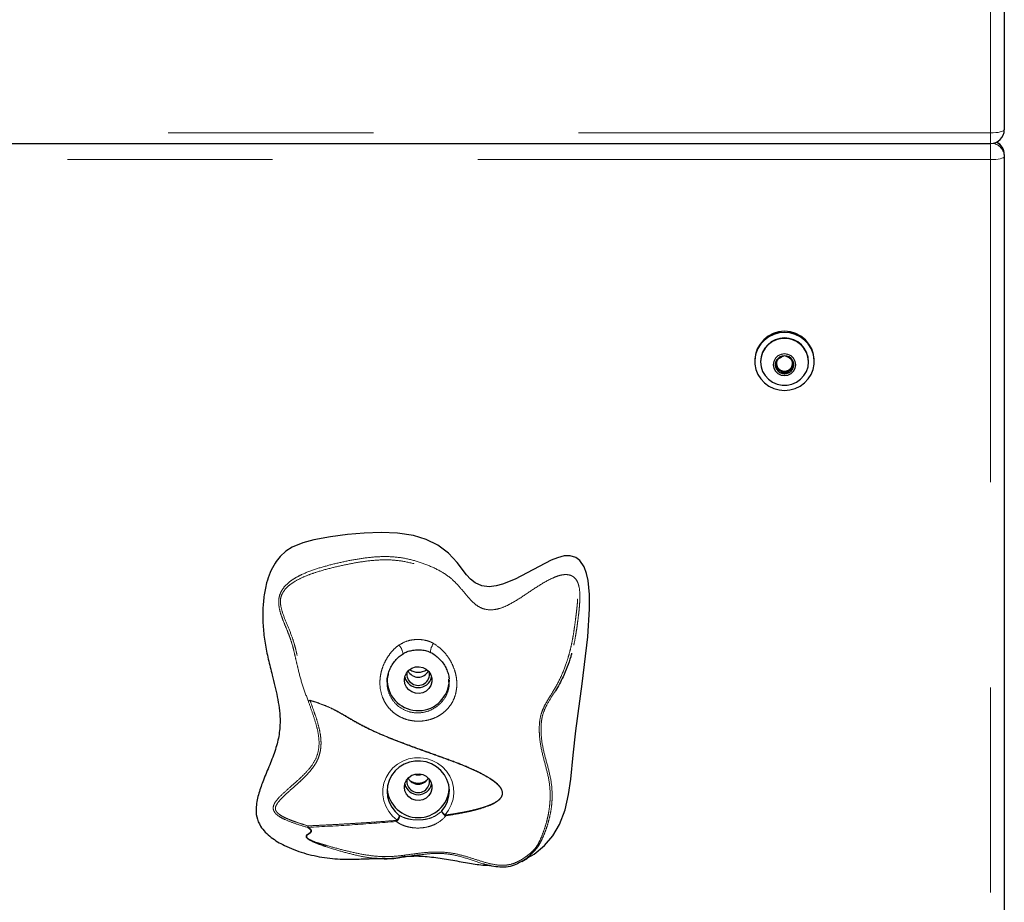
# Model space of a CAD drawing. Units: inches. Extents: x 0.2 to 17.3, y 0.1 to 10.6.
# Drawn here: x 3 to 3.5, y 6.3 to 6.7 of the extents above; entities that cross this region are included whole.
import ezdxf

# ---------------------------------------------------------------- set-up
doc = ezdxf.new("R2010")
doc.units = ezdxf.units.IN
doc.header["$MEASUREMENT"] = 0
doc.linetypes.add('PHANTOM', pattern=[0.49999999999999994, 0.25, -0.05, 0.05, -0.05, 0.05, -0.05])

msp = doc.modelspace()

# ---------------------------------------------------------------- linework, layer by layer
at = {"color": 8, "linetype": 'PHANTOM', "lineweight": 18}
for p, q in [((3.52171632780067, 6.67640097804802), (3.521716327800669, 8.333701780015394)), ((1.820823470657813, 6.67640097804802), (3.52171632780067, 6.67640097804802)), ((3.52171632780067, 6.67640097804802), (3.52171632780067, 6.67121088883707)), ((3.521716327800661, 6.67121088883707), (3.521716327800661, 6.663351365434107)), ((3.521716327800661, 6.663351365434107), (1.820823470657804, 6.663351365434107)), ((3.521716327800661, 5.006050563466735), (3.521716327800661, 6.663351365434107)), ((3.190050360364745, 6.399775256939026), (3.190003049296046, 6.399617144221064)), ((3.18870191669901, 6.33773804528689), (3.189028187703967, 6.337786682766128))]:
    msp.add_line(p, q, dxfattribs=at)
at = {"color": 7, "linetype": 'Continuous', "lineweight": 25}
for p, q in [((3.528412756372098, 8.33520811937587), (3.528412756372099, 6.677907317408498)), ((1.820823470657813, 6.67121088883707), (3.52171632780067, 6.67121088883707)), ((3.52841275637209, 6.665861931034903), (3.52841275637209, 6.664857704794585)), ((3.52841275637209, 6.664857704794585), (3.52841275637209, 5.007556902827212)), ((3.406769899229232, 6.565479270829734), (3.406769899229232, 6.564957073184768)), ((3.409555613514946, 6.564957073184768), (3.409555613514946, 6.564756227936704)), ((3.417363649229232, 6.561800362051338), (3.419316774229232, 6.560701624937)), ((3.423223024229232, 6.560701624937), (3.425176149229232, 6.561800362051338)), ((3.432984184943518, 6.564756227936704), (3.432984184943518, 6.564957073184768)), ((3.435769899229232, 6.564957073184768), (3.435769899229232, 6.565479270829734)), ((3.419316774229232, 6.560701624937), (3.421269899229232, 6.559602887822661)), ((3.421269899229232, 6.559602887822661), (3.423223024229232, 6.560701624937)), ((3.421269899229232, 6.558963396552826), (3.421269899229232, 6.559602887822661)), ((3.257668919258573, 6.408585688980487), (3.257610425328889, 6.410017246632879)), ((3.293157859924556, 6.321160770369548), (3.296020821415994, 6.322831522405338))]:
    msp.add_line(p, q, dxfattribs=at)
at = {"color": 8, "linetype": 'PHANTOM', "lineweight": 18, "flags": 128}
for points in [[(3.528412756372099, 6.677907317408498), (3.528284086374799, 6.677613445177597), (3.527903021098737, 6.677330866291724), (3.527284204668768, 6.677070440098992), (3.526451417853258, 6.676842174631936), (3.525436664182498, 6.676654842004447), (3.524278940070972, 6.676515641304337), (3.523022736207028, 6.67642992193645), (3.52171632780067, 6.67640097804802)], [(3.52841275637209, 6.664857704794585), (3.52828408637479, 6.664563832563683), (3.527903021098728, 6.664281253677811), (3.527284204668759, 6.664020827485078), (3.52645141785325, 6.663792562018023), (3.525436664182489, 6.663605229390532), (3.524278940070963, 6.663466028690424), (3.523022736207019, 6.663380309322537), (3.521716327800661, 6.663351365434107)], [(3.232359740411241, 6.341373773413998), (3.230145559737972, 6.343285554595941), (3.22829756304834, 6.345536585995187), (3.226869658698255, 6.348061202233374), (3.225903500428947, 6.350785757123005), (3.225427272275669, 6.353630772018093), (3.225454866404422, 6.356513254304856), (3.225985477860239, 6.359349118399218), (3.22700362804872, 6.36205563862761), (3.228479616265835, 6.364553862437483), (3.230370386104302, 6.366770913541212), (3.232620781462398, 6.368642117807813), (3.235165155515874, 6.370112889887565), (3.23792928571725, 6.371140325534383), (3.240832538959598, 6.3716944531759), (3.243790223744305, 6.371759108221406), (3.246716060737139, 6.371332404603018), (3.249524699643468, 6.370426789794618), (3.252134208982229, 6.369068681703599), (3.254468466128868, 6.36729769802773), (3.25645937790673, 6.365165500557776), (3.258048866949496, 6.362734288138961), (3.259190565889998, 6.360074982253504), (3.259851169953844, 6.357265158153001), (3.260011408501001, 6.354386781892098), (3.25966660717427, 6.351523819277), (3.258826824256084, 6.348759786478749), (3.25751655725593, 6.346175313762897), (3.255774028287613, 6.343845793404651)]]:
    msp.add_lwpolyline(points, dxfattribs=at)
at = {"color": 7, "linetype": 'Continuous', "lineweight": 25, "flags": 128}
for points in [[(3.421269899229232, 6.550828692594768), (3.423934267237572, 6.551069255122702), (3.426507903388946, 6.551782750638138), (3.428903165590954, 6.55294488190704), (3.431038486062107, 6.55451607394287), (3.432841149024796, 6.556442821685286), (3.434249766953881, 6.558659512050796), (3.435216371055238, 6.561090658307632), (3.43570804478551, 6.563653470685856), (3.43570804478551, 6.56626067568368), (3.435216371055238, 6.568823488061905), (3.434249766953881, 6.57125463431874), (3.432841149024796, 6.573471324684251), (3.431038486062107, 6.575398072426666), (3.428903165590954, 6.576969264462496), (3.426507903388946, 6.578131395731399), (3.423934267237572, 6.578844891246835), (3.421269899229232, 6.579085453774768), (3.418605531220892, 6.578844891246835), (3.416031895069518, 6.578131395731399), (3.41363663286751, 6.576969264462496), (3.411501312396357, 6.575398072426665), (3.409698649433668, 6.573471324684251), (3.408290031504583, 6.57125463431874), (3.407323427403226, 6.568823488061904), (3.406831753672954, 6.56626067568368), (3.406831753672954, 6.563653470685856), (3.407323427403226, 6.561090658307632), (3.408290031504584, 6.558659512050796), (3.409698649433668, 6.556442821685286), (3.411501312396357, 6.55451607394287), (3.41363663286751, 6.55294488190704), (3.416031895069518, 6.551782750638138), (3.418605531220892, 6.551069255122702), (3.421269899229232, 6.550828692594768)], [(3.432984184943518, 6.564756227936704), (3.432728199694971, 6.567129344692888), (3.431971431733045, 6.569398744859349), (3.430746955449053, 6.571465244759024), (3.429108286332293, 6.573238528430126), (3.427127042086375, 6.574641094867075), (3.42488981259191, 6.575611645186311), (3.422494375513224, 6.576107761681668), (3.42004542294524, 6.576107761681668), (3.417649985866554, 6.575611645186311), (3.415412756372089, 6.574641094867075), (3.413431512126171, 6.573238528430126), (3.411792843009411, 6.571465244759024), (3.410568366725419, 6.569398744859349), (3.409811598763493, 6.567129344692888), (3.409555613514946, 6.564756227936704), (3.409811598763493, 6.56238311118052), (3.410568366725419, 6.560113711014059), (3.411792843009411, 6.558047211114386), (3.413431512126171, 6.556273927443281), (3.415412756372089, 6.554871361006334), (3.417649985866554, 6.553900810687098), (3.42004542294524, 6.55340469419174), (3.422494375513224, 6.55340469419174), (3.42488981259191, 6.553900810687098), (3.427127042086375, 6.554871361006334), (3.429108286332293, 6.556273927443281), (3.430746955449053, 6.558047211114386), (3.431971431733046, 6.560113711014059), (3.432728199694971, 6.562383111180521), (3.432984184943518, 6.564756227936704)], [(3.426738649229232, 6.56335834501018), (3.426470989552721, 6.56500497043783), (3.42569421091722, 6.566490412695905), (3.424484349827706, 6.567669266346503), (3.42295983591722, 6.568426136980747), (3.421269899229232, 6.56868693682753), (3.419579962541244, 6.568426136980747), (3.418055448630757, 6.567669266346503), (3.416845587541244, 6.566490412695905), (3.416068808905743, 6.56500497043783), (3.415801149229232, 6.56335834501018), (3.416068808905743, 6.561711719582533), (3.416845587541244, 6.560226277324456), (3.418055448630757, 6.559047423673857), (3.419579962541244, 6.558290553039614), (3.421269899229232, 6.558029753192832), (3.42295983591722, 6.558290553039614), (3.424484349827707, 6.559047423673857), (3.42569421091722, 6.560226277324458), (3.426470989552721, 6.561711719582533), (3.426738649229232, 6.56335834501018)], [(3.295944752022296, 6.322956571214584), (3.299197664726996, 6.324798849652412), (3.30421258010008, 6.328936277292179), (3.308330100560311, 6.333669083446629), (3.311642042064209, 6.339187973064941), (3.314344893737879, 6.346288209008939), (3.316036440193658, 6.35373659877493), (3.317098089698755, 6.361293063411201), (3.318301858610711, 6.373046185678693), (3.319531353907543, 6.38479641946344), (3.322579147906395, 6.407714013572328), (3.325342053451529, 6.430664195160045), (3.326217667849946, 6.444337732166166), (3.326184621491918, 6.451268089540783), (3.32549689990738, 6.458154454423497), (3.324755411321898, 6.461549103375279), (3.323534206128822, 6.464867636470916), (3.321520567105591, 6.467865651072988), (3.319498014448614, 6.469405248301738), (3.316702759105099, 6.470236268468945), (3.313809830689585, 6.47012729668375), (3.310650796923946, 6.46928066032185), (3.307564584727296, 6.468011491077458), (3.301660548220744, 6.465023840887059), (3.295854658162144, 6.461848740012782), (3.289959511097354, 6.458831925723985), (3.283820216406081, 6.456358880463026), (3.280655235343212, 6.455514716434913), (3.277338958914567, 6.455114528766717), (3.273693619094368, 6.455509679582139), (3.270379732044871, 6.457058513587072), (3.268229738708408, 6.45885830790658), (3.266298278377346, 6.460958498227451), (3.261621802782593, 6.466938275983035), (3.257393828119196, 6.471561334992328), (3.252190175454167, 6.475449161507521), (3.246548280555659, 6.478212826627398), (3.240347344403142, 6.480098886347037), (3.232580820575254, 6.48130463771965), (3.224600356198462, 6.481622099618187), (3.216394997511776, 6.481287030828007), (3.208217593527378, 6.48050716032605), (3.199993461663385, 6.479487037905958), (3.191842311714859, 6.478050707908649), (3.186421040421361, 6.476579893571014), (3.181179660977995, 6.474330928729953), (3.178172848930233, 6.472376580501916), (3.175472037369367, 6.469891907928337), (3.175472037369367, 6.469891907928337)], [(3.236002042086374, 6.409604098419845), (3.236250363822885, 6.411364470093886), (3.236976912145215, 6.41299428305403), (3.238127802288035, 6.414372661528919), (3.239617677994425, 6.415397377492732), (3.241336041998968, 6.415992432450198), (3.243155451104442, 6.416113693897315), (3.244940968060734, 6.415752168427286), (3.246560169243394, 6.414934668730354), (3.247892965908056, 6.413721825019229), (3.248840510623241, 6.412203588363573), (3.249332528332153, 6.410492559430666), (3.249332528332153, 6.408715637409024), (3.248840510623241, 6.407004608476117), (3.247892965908056, 6.40548637182046), (3.246560169243394, 6.404273528109336), (3.244940968060734, 6.403456028412403), (3.243155451104442, 6.403094502942375), (3.241336041998968, 6.403215764389493), (3.239617677994425, 6.403810819346958), (3.238127802288035, 6.404835535310772), (3.236976912145215, 6.40621391378566), (3.236250363822884, 6.407843726745803), (3.236002042086374, 6.409604098419845)], [(3.254237052406988, 6.345788386731893), (3.255841535201236, 6.347999101584774), (3.25700549294796, 6.350457783390535), (3.25768991248246, 6.353082022836207), (3.257871853648964, 6.355783861500624), (3.257545218201453, 6.358472740016746), (3.25672095420273, 6.361058533411648), (3.255426689070739, 6.363454571886639), (3.253705803571578, 6.365580545787942), (3.251615977796813, 6.367365197400064), (3.24922725786055, 6.368748709339197), (3.246619708116121, 6.36968470949321), (3.243880727584605, 6.370141825307326), (3.241102120542305, 6.37010473531941), (3.23837701945428, 6.369574682699854), (3.23579676339007, 6.368569433583386), (3.233447836549884, 6.36712268158943), (3.231408969514741, 6.365282918490115), (3.229748500379961, 6.363111808878508), (3.228522084220666, 6.36068212331445), (3.227770827662719, 6.358075299224126), (3.227519911083936, 6.355378711306368), (3.227777744626218, 6.35268274293537), (3.228535686307087, 6.350077756719548), (3.229768331678906, 6.347651065756447), (3.231434365327055, 6.345484007100171), (3.233477945666825, 6.343649215531929)], [(3.236002042086374, 6.35740564796418), (3.236250363822885, 6.359166019638223), (3.236976912145215, 6.360795832598365), (3.238127802288035, 6.362174211073254), (3.239617677994425, 6.363198927037066), (3.241336041998969, 6.363793981994532), (3.243155451104442, 6.363915243441649), (3.244940968060734, 6.36355371797162), (3.246560169243394, 6.362736218274689), (3.247892965908056, 6.361523374563563), (3.248840510623241, 6.360005137907907), (3.249332528332153, 6.358294108975), (3.249332528332153, 6.356517186953359), (3.248840510623241, 6.354806158020452), (3.247892965908056, 6.353287921364795), (3.246560169243394, 6.35207507765367), (3.244940968060734, 6.351257577956738), (3.243155451104442, 6.35089605248671), (3.241336041998968, 6.351017313933828), (3.239617677994425, 6.351612368891293), (3.238127802288035, 6.352637084855107), (3.236976912145215, 6.354015463329994), (3.236250363822885, 6.355645276290137), (3.236002042086374, 6.35740564796418)]]:
    msp.add_lwpolyline(points, dxfattribs=at)
at = {"color": 7, "linetype": 'Continuous', "lineweight": 25}
for centre, radius, start, end in [((3.52171632780067, 6.677907317408498), 0.006696428571428825, 270.0000000000008, 0), ((3.521716327800661, 6.665861931034903), 0.006696428571429269, 0, 64.07785011676613), ((3.421269899229232, 6.565202504558882), 0.01450264112390198, 1.093490612432016, 178.9065093875679), ((3.421269899229232, 6.564721293316578), 0.01171665830952578, 1.153067958290998, 178.8469320417089), ((3.421248365887001, 6.563220941608281), 0.004532403011750645, 89.72778804822813, 148.9923675574106), ((3.421291432571463, 6.563220941608281), 0.004532403011750649, 31.00763244258942, 90.27221195178309), ((3.421059542317683, 6.563358345010182), 0.00429982775317416, 149.2654723694944, 210.7345276305369), ((3.421100184002906, 6.563994004777126), 0.003736536738116328, 147.457636069054, 179.9412480062017), ((3.421153954102342, 6.564016975211657), 0.003790353193282677, 180.2893093628217, 241.0072555555503), ((3.421385844356124, 6.564016975211655), 0.003790353193280843, 298.9927444444467, 359.7106906372067), ((3.421436987408589, 6.563993264529357), 0.003739164615506877, 0.07005363762807999, 32.77661069751593), ((3.421480256140781, 6.563358345010182), 0.00429982775317416, 329.2654723694647, 30.73452763050557), ((3.421248365887002, 6.563495748412084), 0.004532403011752417, 211.0076324426133, 270.2722119517613), ((3.421269899229232, 6.564184802451225), 0.003993397408376461, 240.7193069440445, 299.2806930559683), ((3.421291432571461, 6.563495748412084), 0.004532403011752987, 269.7277880482403, 328.9923675573941), ((3.242698470657755, 6.412552567557078), 0.005566746316305517, 172.2434139941531, 7.756586053195258), ((3.242698470657793, 6.416690633834748), 0.005640706234449065, 208.5607353948054, 331.4392646248871), ((3.242698470657803, 6.420839063944844), 0.00739827737086099, 235.8113299425438, 304.1886700607699), ((3.24269169273782, 6.409904044805597), 0.01518831138316449, 183.9009491465509, 358.8684206674642), ((3.242698470657803, 6.412651812830926), 0.006727392560699984, 193.8474602907447, 346.1525397092248), ((3.24269847065773, 6.36035411709982), 0.005566746315265219, 172.2434133686288, 7.756586702613393), ((3.242698470657801, 6.364492183380044), 0.005640706235300413, 208.5607358120174, 331.4392641931856), ((3.242698470657826, 6.366798275460975), 0.007397940464581783, 235.6199731023746, 304.3800267664635), ((3.242698470657805, 6.370855572641084), 0.007435540088131427, 255.2612009263269, 284.738799071661), ((3.242698470657803, 6.357740238872813), 0.01520260642916594, 185.0522962392082, 354.9477037606625), ((3.242698470657803, 6.360453362375254), 0.006727392560695405, 193.8474602886586, 346.1525397113192)]:
    msp.add_arc(centre, radius, start, end, dxfattribs=at)
at = {"color": 8, "linetype": 'PHANTOM', "lineweight": 18}
for centre, radius, start, end in [((3.521824514168941, 6.664780508253876), 0.006588694455903665, 0.6713222487634246, 81.55798700861074), ((3.521889686354809, 6.665818292427395), 0.006523215984346261, 0.3832966269437928, 66.63188360666875), ((3.255401175067793, 6.423219794709517), 0.006687158888588238, 140.8307193257569, 180.9775558259125), ((3.228027861794466, 6.421555616973175), 0.007296883592093449, 6.883733161490243, 44.12930168815057), ((3.23530777763257, 6.345312893368809), 0.004920120880297275, 233.1888197307708, 238.0891955365963), ((3.250994413913208, 6.348033355252539), 0.006354556459573668, 316.3808107264487, 318.7774375518085)]:
    msp.add_arc(centre, radius, start, end, dxfattribs=at)
at = {"color": 7, "linetype": 'Continuous', "lineweight": 25}
for points, knots in [([(3.421269899229232, 6.567753293467536), (3.420710674934176, 6.567498882853802), (3.419753805280065, 6.567063569513309), (3.418362847334718, 6.566235304817353), (3.417670537496881, 6.565764512741109), (3.417363649229232, 6.565555819238858)], [0, 0, 0, 0, 0.4391270107844684, 0.7513752793557041, 1, 1, 1, 1]), ([(3.425176149229232, 6.565555819238858), (3.424616924934176, 6.565930595685059), (3.423660055280065, 6.566571862903984), (3.422269097334718, 6.567308574457922), (3.421576787496881, 6.567616704891456), (3.421269899229233, 6.567753293467536)], [0, 0, 0, 0, 0.4391270107844633, 0.7513752793556902, 1, 1, 1, 1]), ([(3.417363649229232, 6.565555819238858), (3.417363649229232, 6.565335328730508), (3.417363649229232, 6.564717798244566), (3.417363649229232, 6.563500870816235), (3.417363649229232, 6.562182639645748), (3.417363649229232, 6.561417368746841), (3.417363649229232, 6.561160870781504)], [0, 0, 0, 0, 0.1785651911357543, 0.5001097329707985, 0.8324503955820909, 1, 1, 1, 1]), ([(3.425176149229233, 6.561160870781504), (3.425176149229233, 6.561417368746841), (3.425176149229233, 6.56218263964575), (3.425176149229232, 6.563500870816235), (3.425176149229232, 6.564717798244566), (3.425176149229233, 6.565335328730508), (3.425176149229232, 6.565555819238858)], [0, 0, 0, 0, 0.1675496044179091, 0.4998902670292015, 0.8214348088642458, 1, 1, 1, 1]), ([(3.417363649229232, 6.561160870781504), (3.417922873524288, 6.56090646016777), (3.418879743178399, 6.560471146827276), (3.420270701123746, 6.559642882131322), (3.420963010961583, 6.559172090055078), (3.421269899229232, 6.558963396552826)], [0, 0, 0, 0, 0.4391270107844806, 0.7513752793557243, 1, 1, 1, 1]), ([(3.421269899229233, 6.558963396552826), (3.421829123524288, 6.559338172999028), (3.4227859931784, 6.559979440217953), (3.424176951123746, 6.560716151771889), (3.424869260961583, 6.561024282205423), (3.425176149229232, 6.561160870781504)], [0, 0, 0, 0, 0.4391270107844434, 0.7513752793556813, 0.9999999999999999, 0.9999999999999999, 0.9999999999999999, 0.9999999999999999]), ([(3.175472037369367, 6.469891907928337), (3.174581419829529, 6.468808963144054), (3.172586741379908, 6.466383537496434), (3.170386504328175, 6.461978302963534), (3.168533524756847, 6.456501965530137), (3.16734449340658, 6.450229496638215), (3.166816852497084, 6.443022156513535), (3.16700564143654, 6.435459995927256), (3.167917919848395, 6.427581454590007), (3.169520617767377, 6.419745852821272), (3.171734579647614, 6.41104719622064), (3.173757948085647, 6.403186175566935), (3.174971894636742, 6.396047071261973), (3.175497996180359, 6.389917437053771), (3.175050801500467, 6.383056381157583), (3.173200619041101, 6.375553448514564), (3.170305787032887, 6.368229290236461), (3.167360351318085, 6.361236008472479), (3.165275834239013, 6.355545274556069), (3.16413721044813, 6.351173777038271), (3.16355199201432, 6.34731310245987), (3.163682367952087, 6.342851255947239), (3.165461157435529, 6.338598161775901), (3.168114674274649, 6.335349511345998), (3.171912955215428, 6.332032726015769), (3.176669212155594, 6.329225857909583), (3.182072458682351, 6.326877242571639), (3.188559592307609, 6.324680311373195), (3.196922909601202, 6.32283533079281), (3.206749255311542, 6.32204336001923), (3.213097726004467, 6.32231995786479), (3.216071440341373, 6.322449520245824)], [0, 0, 0, 0, 0.02189591367067716, 0.04903935211248539, 0.0768635246663934, 0.1129511305829033, 0.1495662616048358, 0.1909754276785257, 0.2323965256458143, 0.2747946894218423, 0.3172202017998406, 0.3741470121264284, 0.4028711790795299, 0.4315722787306424, 0.471264905729822, 0.5109910752172816, 0.553104821946035, 0.5952519765162909, 0.6305817484416287, 0.6485405457578359, 0.6664739889423517, 0.692237519966119, 0.7180976929487156, 0.7374631582386731, 0.7574974305746406, 0.7964234640739044, 0.8225086767915125, 0.8486048769449254, 0.9021372747091931, 0.9541597018679889, 1, 1, 1, 1]), ([(3.22806111158097, 6.41244704004789), (3.22828778990477, 6.413205737416334), (3.22876468406752, 6.41480191273755), (3.229955779053697, 6.417065653670495), (3.231502063978455, 6.419204911836157), (3.233273567309535, 6.421043404189087), (3.234650074145912, 6.421976093136246), (3.235291730516318, 6.422410864536384)], [0, 0, 0, 0, 0.1860756707610265, 0.3914728136682, 0.6007572395106988, 0.813893651788341, 0.9999999999999999, 0.9999999999999999, 0.9999999999999999, 0.9999999999999999]), ([(3.235303115712516, 6.422392451672032), (3.235507989442651, 6.422536694122031), (3.236275749450425, 6.423077239678841), (3.237904152625214, 6.423679798803409), (3.240122961554131, 6.424214943926781), (3.242508616285947, 6.424437517881165), (3.244108279376154, 6.424289556664522), (3.244894767558856, 6.424216810253669)], [0, 0, 0, 0, 0.0770796502480781, 0.2888543730553327, 0.517911715667943, 0.7629771287666784, 1, 1, 1, 1]), ([(3.244894767558856, 6.424216810253668), (3.244947799090614, 6.42421374606061), (3.245799018941212, 6.424164562077578), (3.247123544119263, 6.423829210325352), (3.248258914658684, 6.42327374311578), (3.24869486986134, 6.42306045695808)], [0, 0, 0, 0, 0.03931926714925476, 0.6311215158075061, 1, 1, 1, 1]), ([(3.248718236184973, 6.423099794336977), (3.248732986445432, 6.423093746987319), (3.24953452557976, 6.422765129914882), (3.250989168058358, 6.421756019782832), (3.253018894419359, 6.42006797189719), (3.254758689093674, 6.418016858132289), (3.256156919546329, 6.415766655284959), (3.257133514567561, 6.413392869308132), (3.257674797751601, 6.411449558405181), (3.257740440414451, 6.410317618412807), (3.257758751214694, 6.410001867555242)], [0, 0, 0, 0, 0.002915586640009325, 0.1584349508870082, 0.320947455533607, 0.4835006057677629, 0.6405950198521931, 0.792774672108455, 0.9421951910596216, 1, 1, 1, 1]), ([(3.317478604219411, 6.422649573857786), (3.317335754895061, 6.422097430538966), (3.316748686396029, 6.419828284703621), (3.315360114106111, 6.415966020924525), (3.313006821749347, 6.410335955535297), (3.310693672081924, 6.406152298638982), (3.309120200685538, 6.403597671615305), (3.308880306050793, 6.403208188007175)], [0, 0, 0, 0, 0.07840337737693273, 0.3222147061974249, 0.5653050367471705, 0.9337255258185634, 0.9999999999999999, 0.9999999999999999, 0.9999999999999999, 0.9999999999999999]), ([(3.227520466377515, 6.408545213666756), (3.22753598732821, 6.408942865763506), (3.22758443661273, 6.410184153101712), (3.227744922761124, 6.41151226524948), (3.228039032344904, 6.412381765401389), (3.22806111158097, 6.41244704004789)], [0, 0, 0, 0, 0.3036066884339875, 0.9477207368656386, 1, 1, 1, 1]), ([(3.228090359997343, 6.41243062681818), (3.227941981208076, 6.411894233781892), (3.227579310127066, 6.410583168748427), (3.227562989795923, 6.409219488352463), (3.227553346564506, 6.408413727395616)], [0, 0, 0, 0, 0.4091277111328723, 0.9999999999999999, 0.9999999999999999, 0.9999999999999999, 0.9999999999999999]), ([(3.216067535131916, 6.322406185776544), (3.217276422371349, 6.322457521175888), (3.219459657769067, 6.322550232271968), (3.222787261784255, 6.32255542108146), (3.22543187496125, 6.322519685582075), (3.227472379955569, 6.322516892725476), (3.22859506237786, 6.322530113747439), (3.229522559500207, 6.32256801339568), (3.230155848511358, 6.32260871231432), (3.230762620882172, 6.322663881213815), (3.231575484682877, 6.322761460083226), (3.232470136891398, 6.322915557860182), (3.233514204575298, 6.323149482893228), (3.234541817946445, 6.323424091789889), (3.235569765056244, 6.323686744058934), (3.236135112688341, 6.323740316334656), (3.236450088697542, 6.323770163424574)], [0, 0, 0, 0, 0.1768786992281951, 0.3194407424123731, 0.4293337140653856, 0.4729707982085283, 0.5091065150909548, 0.5233587014118264, 0.5359085534621378, 0.5481502656882061, 0.5615668579416588, 0.595972613215939, 0.6442266272702462, 0.7329815063436587, 0.8512341526879181, 1, 1, 1, 1]), ([(3.242831931128465, 6.324264240783769), (3.242130174943472, 6.32417568947149), (3.239336292068658, 6.323823142532526), (3.234488617588532, 6.323018388651762), (3.229264121700729, 6.322349856890191), (3.226142205935985, 6.322558380997845), (3.225121020974651, 6.322626589655239)], [0, 0, 0, 0, 0.1191221818459318, 0.4742579131998115, 0.828028699991464, 1, 1, 1, 1]), ([(3.236425597614737, 6.32363085076592), (3.238259145141388, 6.32373225967512), (3.242871005253951, 6.323987330076406), (3.250268732032398, 6.32329789603295), (3.258512446869136, 6.321958341960676), (3.266459316312893, 6.320518342158217), (3.272740889254203, 6.319419817241426), (3.27631304056949, 6.319332960362103), (3.277372584517441, 6.31930719754505)], [0, 0, 0, 0, 0.1333009572855857, 0.3352873917561693, 0.5379078316327548, 0.7405896875141216, 0.9230557156259631, 0.9999999999999999, 0.9999999999999999, 0.9999999999999999, 0.9999999999999999]), ([(3.277367419709692, 6.319183752393975), (3.277457695823407, 6.319178959468974), (3.277549455791645, 6.319174087763406), (3.277627154033775, 6.319148932193678), (3.277628410495502, 6.319148525401843)], [0, 0, 0, 0, 0.9838289555628392, 1, 1, 1, 1]), ([(3.293094075393995, 6.321206303552705), (3.292195743289798, 6.32067015532439), (3.290151385474588, 6.319450028808212), (3.28651539859713, 6.318410066175081), (3.28249909565471, 6.318292041775286), (3.27953149952456, 6.318679072446653), (3.277937498147351, 6.319099556870881), (3.277627658473657, 6.319181290022846)], [0, 0, 0, 0, 0.1957604106906896, 0.4454970757858845, 0.692516698628695, 0.9402318422522998, 1, 1, 1, 1])]:
    msp.add_open_spline(points, degree=3, knots=knots, dxfattribs=at)
at = {"color": 8, "linetype": 'PHANTOM', "lineweight": 18}
for points, knots in [([(3.189046105163178, 6.399462625706217), (3.188088665148389, 6.401999203007099), (3.186185311322074, 6.407041820859707), (3.184438947521486, 6.413583881832716), (3.183265332567634, 6.41876006031339), (3.182418928843441, 6.422546918650653), (3.181521051356232, 6.426159692174867), (3.180388284306979, 6.429784829166096), (3.178993322879144, 6.433385939801969), (3.177424950499485, 6.437144799973057), (3.175908188547369, 6.441037577377233), (3.174895938105158, 6.44455288813428), (3.174602429400124, 6.447635163601909), (3.174791874130553, 6.449891306321116), (3.175465794638613, 6.452032960582482), (3.176805174369218, 6.454462976969534), (3.178997319491189, 6.456840413065564), (3.182037051167276, 6.459048267534179), (3.186454667404997, 6.461446956027823), (3.192494591219997, 6.463741428380291), (3.200093332437873, 6.465922318206728), (3.207897487962147, 6.467691070571586), (3.215844973350296, 6.46911236527548), (3.223927764625805, 6.469937897194168), (3.232064155552846, 6.469775446793662), (3.239927269742255, 6.468246988533014), (3.247416988636624, 6.465761100940958), (3.253356376259028, 6.462954080929263), (3.257831005699566, 6.459961060702356), (3.26092412291691, 6.45719043768406), (3.26373608386662, 6.454006723338206), (3.266370587876859, 6.450790350042146), (3.268993802022601, 6.447854119297397), (3.271837129490719, 6.445388198921761), (3.275480783647712, 6.443861251420805), (3.279604945478813, 6.443768644317825), (3.283528785047921, 6.444781051426329), (3.288353039275655, 6.446996190145136), (3.29390702202963, 6.450571700411872), (3.300555346167448, 6.455127315814496), (3.306146749544595, 6.458503800519162), (3.310602145084414, 6.4603682756481), (3.313342002167658, 6.461056349121709), (3.315862182049381, 6.461060347712577), (3.317636577407596, 6.460469990724898), (3.318832135760332, 6.459582297295615), (3.31982906643329, 6.458472849789165), (3.320668939053616, 6.456819160798292), (3.321366714056333, 6.454108786549877), (3.321577137030133, 6.450859086440869), (3.321443504414761, 6.447276342018714), (3.321139009515989, 6.443871176210751), (3.320756615604482, 6.440530837609304), (3.320323292950636, 6.437157359245749), (3.319829497411317, 6.433641553402542), (3.31921283529011, 6.429929073610153), (3.318477230057732, 6.426220471167433), (3.31780085807516, 6.423801892756777), (3.317478604219411, 6.422649573857786)], [0, 0, 0, 0, 0.03053368396917828, 0.06069978621797514, 0.07576566094246863, 0.09085222895483487, 0.1057358172739547, 0.1206679999064096, 0.139731362676838, 0.1590171335158206, 0.1784870342051034, 0.1983569684870003, 0.2065902889190959, 0.2150384205646405, 0.2234601640719943, 0.2317315037723219, 0.2478049181261131, 0.2634950169204786, 0.2789276517492773, 0.3096836983034366, 0.3399768038091233, 0.3701547523643332, 0.4005585995986694, 0.4309138562675175, 0.4612264334199906, 0.4919265662685645, 0.5226385587973844, 0.5537481403830403, 0.5694327169903654, 0.5853387033265676, 0.6011272435373557, 0.6168954241424632, 0.6323517174300853, 0.6476462001419067, 0.6626799897398413, 0.6777142892468527, 0.6928893130244957, 0.7080042202410917, 0.7385755211329189, 0.7693534875731418, 0.8001271377294108, 0.8118012663380224, 0.8235827798150743, 0.8316151890896182, 0.8398587088711843, 0.8440721419656702, 0.8482396248432332, 0.8565204396968668, 0.8646502297166414, 0.8805466419982404, 0.896261120473595, 0.9117993587874823, 0.9271665369464094, 0.942311814345205, 0.9570972330835841, 0.9718273906047418, 0.9865773091759137, 1, 1, 1, 1]), ([(3.189028187703967, 6.337786682766128), (3.189381587115166, 6.337549797705472), (3.190090638651391, 6.337074517580929), (3.190795408880647, 6.336212832295141), (3.1905992624256, 6.335381747915189), (3.189568346789675, 6.334657581229568), (3.188638902374895, 6.33407478281781), (3.188247408984497, 6.333470840487667), (3.188343390580806, 6.332974683200669), (3.188773428360554, 6.332500491922771), (3.189441295275473, 6.33199616746727), (3.191152269491192, 6.331107380341465), (3.194158604225829, 6.330068814668168), (3.199078834886508, 6.328624674204114), (3.205321969556528, 6.326905541775509), (3.212843688416815, 6.325090614554727), (3.22044541898617, 6.323752734305122), (3.228126876407003, 6.323322304054131), (3.235778319194216, 6.324158383673794), (3.243394585288938, 6.325295559077979), (3.251155120955658, 6.325948159571167), (3.258471033853175, 6.325514925881235), (3.265039670196779, 6.323962400124145), (3.270898488748204, 6.32207184660355), (3.276672078725392, 6.320249160840094), (3.281850494723707, 6.319207831690519), (3.286359729435204, 6.319316820838217), (3.2900157417647, 6.320370924676015), (3.293366797610557, 6.322167418484681), (3.296422338355714, 6.324357035004581), (3.299115287602079, 6.326703028613729), (3.300782454813004, 6.32887947114308), (3.301752589329259, 6.330854585079607), (3.303037723008581, 6.333701337073516), (3.304203519702822, 6.33686071963454), (3.305225709214849, 6.340227348036329), (3.306041032385336, 6.343596876727727), (3.306658501723597, 6.347198533255299), (3.307116883592946, 6.352183319946278), (3.306915461440277, 6.358687409890107), (3.30522799923303, 6.366457377534146), (3.30295961985717, 6.374195784431228), (3.301817261950161, 6.380933159371203), (3.301639996643055, 6.386409471428608), (3.301937244494952, 6.390511999824623), (3.302964640245629, 6.394370140339966), (3.305181817322412, 6.399062230619489), (3.308769187129638, 6.404399384764115), (3.312443656237174, 6.411271718189166), (3.31484455165441, 6.417427110511778), (3.316393783744907, 6.422551901876163), (3.317357305859346, 6.426479135965159), (3.318121498922925, 6.430397331205612), (3.318713546083175, 6.43419870087794), (3.319204487211599, 6.437767864546865), (3.319642120360169, 6.441149182616033), (3.320037123215442, 6.444449205815738), (3.320365106370106, 6.447760867868814), (3.320540289555264, 6.451170497457629), (3.320403627389093, 6.454191460690607), (3.319821235850494, 6.456636478923934), (3.319113217866347, 6.458080899559656), (3.318268388377188, 6.459021126483099), (3.317253893212942, 6.45975746849443), (3.315706375903271, 6.46022520851311), (3.313775353166376, 6.460187200094852), (3.3111908305508, 6.459658497318689), (3.306812891821244, 6.457944545270409), (3.300952984816368, 6.454586373493846), (3.29481700307607, 6.450532300281913), (3.289180653939119, 6.447018913571157), (3.284352284018021, 6.444619993414545), (3.279631356411209, 6.443425339846931), (3.27534199033306, 6.443516082785501), (3.271500773833228, 6.445035287151646), (3.268456203114509, 6.447488487760583), (3.265709786192345, 6.450353606680593), (3.263025159619029, 6.453417190761549), (3.260222084559794, 6.456399448389729), (3.257180488685336, 6.458981929152268), (3.252778449807002, 6.461771345874923), (3.246943735919986, 6.464403634099011), (3.239623468439151, 6.466751927744996), (3.231946649445712, 6.468197837620369), (3.223983866861974, 6.46833066802765), (3.216039151835692, 6.467498031215863), (3.208193154842808, 6.466091349520835), (3.200480555376373, 6.464370717904062), (3.193819661587072, 6.462519078423353), (3.188243068095173, 6.460563515565171), (3.183748705178425, 6.458524952291105), (3.180058455319439, 6.456155246113391), (3.177620734615391, 6.453739053728044), (3.176289408461697, 6.451592752171372), (3.175617814980735, 6.449726679615567), (3.17544631396935, 6.447729341621963), (3.175737424454503, 6.445211286820294), (3.176864600567402, 6.441233748578087), (3.178970785723235, 6.436262225697979), (3.181054892375164, 6.431228461399106), (3.182460749082825, 6.426679421136269), (3.183375507310048, 6.422990435989301), (3.184239968186245, 6.419141488846828), (3.185429051090436, 6.413927777442621), (3.18718697983602, 6.407364887849167), (3.189092822666216, 6.402313291140726), (3.190050360364745, 6.399775256939026)], [0, 0, 0, 0, 0.003933222060628829, 0.007891516103370059, 0.01569603864650406, 0.02342388945943148, 0.03110823812325963, 0.03492546186236088, 0.03869417597904697, 0.04056631032213799, 0.04243382028337652, 0.04616998357432251, 0.05369307210160555, 0.06127265777111807, 0.07646610966928627, 0.0915848955493071, 0.1065980691471681, 0.1216267235100288, 0.1364590436723118, 0.1515762984678666, 0.166771620196809, 0.1820394792099377, 0.1942311973601118, 0.2062909324122426, 0.2181763981328142, 0.2297582320137855, 0.2370682971092343, 0.2443732165795412, 0.2518118952688611, 0.2592992747977528, 0.2667824452241766, 0.2743593914163334, 0.2847921867454709, 0.2952682550387886, 0.3056378302680683, 0.3134615288521636, 0.3212275770134225, 0.3289299145157837, 0.336668674823905, 0.3519702060058567, 0.3674815553452661, 0.3833072898453914, 0.3992256214036993, 0.4072992114196962, 0.415448022344804, 0.4236745096966836, 0.4318584444001157, 0.4479493169162052, 0.4636065769025975, 0.4792007785380795, 0.4871062613719669, 0.494970136399178, 0.5028441231443703, 0.5107603007595223, 0.518662457525637, 0.5266512778334443, 0.5346561411271716, 0.5426435869985361, 0.5505814586216145, 0.5583722456473537, 0.5621943617778551, 0.5659218146774728, 0.567738519742996, 0.5695602053835618, 0.573202821791006, 0.5769590591895605, 0.5807865173662264, 0.5886113263333734, 0.6043789829199604, 0.620333646912499, 0.6323520390399793, 0.6443783952738702, 0.6525399630539732, 0.6607322452910376, 0.6689571438181956, 0.6771514501728909, 0.6852146966841703, 0.6932562788961012, 0.7011641597199569, 0.7090564737592424, 0.7169086705719867, 0.7326930716683001, 0.7483767825040847, 0.7639878126275447, 0.7794031993102989, 0.7949603276607199, 0.810646709091006, 0.8262317856789478, 0.8418202364271636, 0.8523018589639954, 0.8626917110362742, 0.8730824958375788, 0.8808806566779114, 0.8847537152030311, 0.8885860544392647, 0.8924179964786182, 0.8963213971143226, 0.9042434776382603, 0.9202577965063499, 0.936379669208487, 0.944384985584805, 0.9523536353787134, 0.9603732872153682, 0.9683201903025405, 0.9840833611319099, 1, 1, 1, 1]), ([(3.250216732845207, 6.427443496029674), (3.251564363634401, 6.426519272200626), (3.253902107991989, 6.424916014795981), (3.256590636556711, 6.421838768500066), (3.258603221823154, 6.418809616741907), (3.260135205991212, 6.415516405707691), (3.261137810034957, 6.412129105582557), (3.261577205466917, 6.408721134724987), (3.261475350586407, 6.405432998342036), (3.260836537124705, 6.402286021067131), (3.259709458227523, 6.399385758128521), (3.258070896142207, 6.39677018569192), (3.256016296776751, 6.394502760964651), (3.253580015217341, 6.39262926850158), (3.250864877011156, 6.391163489645217), (3.24793316170349, 6.390145271746903), (3.244846142657617, 6.38957629270906), (3.241687863456424, 6.389498431163246), (3.238542426160944, 6.389913709415085), (3.235519297969144, 6.39083526955463), (3.232697875946433, 6.392227253170562), (3.230170022932667, 6.394079936856691), (3.22798678029727, 6.3963395310361), (3.226240278807142, 6.398968849532814), (3.224628560172993, 6.402648298486458), (3.224060770033293, 6.405869425165912), (3.224000559709726, 6.409110059492403), (3.224187092806019, 6.411527479491958), (3.224910556884681, 6.414744995410946), (3.226092850994692, 6.41785088520222), (3.227720535208115, 6.420828065665967), (3.22977865807489, 6.423564628211865), (3.231710200909154, 6.425469395117505), (3.232947753344861, 6.426397985385977), (3.23326534816653, 6.426636290812244)], [0, 0, 0, 0, 0.04755861838957033, 0.08250026096643573, 0.117437103594192, 0.1517920958839871, 0.1861364744835613, 0.2185665085212469, 0.2509911322490733, 0.2819409542551996, 0.3128699387609514, 0.3424905322371373, 0.3721039749648058, 0.4013418918605026, 0.4305958513373567, 0.4602656820300404, 0.489943408356937, 0.5203138182652024, 0.5506814985743348, 0.580910832754933, 0.6111334930960717, 0.6413156985806281, 0.671494941011896, 0.7022011180061629, 0.7329124223687756, 0.7880803642204531, 0.7951302454464523, 0.8262535327559688, 0.8573860295345644, 0.8893498500488775, 0.9213206192990931, 0.954878330840536, 0.9884203625990616, 1, 1, 1, 1]), ([(3.23326534816653, 6.426636290812244), (3.234427706090318, 6.427321841421395), (3.236454148224105, 6.42851702288039), (3.239783298220609, 6.429256013275531), (3.242455769444365, 6.429440436518664), (3.245513480685911, 6.429219027096696), (3.248061279918212, 6.428592227866385), (3.249751161678191, 6.427691618554229), (3.250216732845207, 6.427443496029674)], [0, 0, 0, 0, 0.2273204845513242, 0.3963080548084464, 0.5654346296068667, 0.6738631053769027, 0.9101475983513149, 0.9999999999999999, 0.9999999999999999, 0.9999999999999999, 0.9999999999999999]), ([(3.227553346564506, 6.408413727395616), (3.227542946918413, 6.408267940602182), (3.227426143400539, 6.406630537734831), (3.228183636124912, 6.403305637626629), (3.230461383155702, 6.399010208512412), (3.23430772184135, 6.395615617755549), (3.239084202201523, 6.393672832527682), (3.244255066797961, 6.393433431107802), (3.249206633645917, 6.394882508792053), (3.253473800128928, 6.397795985691571), (3.25644606902066, 6.40182622634203), (3.257914741251736, 6.405606628370506), (3.257722633984155, 6.407934732485104), (3.257668919258573, 6.408585688980487)], [0, 0, 0, 0, 0.00921729615823498, 0.1035239667684852, 0.2104646730613133, 0.3175200326443854, 0.4249313043643385, 0.5327840938526688, 0.639069359818301, 0.7451666753725208, 0.8518625709367302, 0.9585795922727371, 1, 1, 1, 1]), ([(3.308880306050793, 6.403208188007175), (3.307721909620516, 6.401423610748837), (3.305855707993221, 6.398548618305405), (3.303824188728606, 6.39432416232267), (3.302797002834899, 6.390518579525631), (3.302498224876096, 6.386470404297719), (3.302672186848223, 6.38105529230322), (3.303832041701699, 6.374390211487027), (3.306153770394835, 6.36670750689252), (3.307882101902832, 6.358933839499459), (3.308101576816081, 6.352388229347036), (3.307638928082693, 6.347385389484853), (3.307014589848365, 6.343800818431233), (3.306187941153006, 6.340466030805965), (3.305153483744744, 6.337139764411031), (3.30397018871771, 6.334003926913836), (3.302654233525062, 6.331144065108456), (3.301587506066564, 6.32909758717173), (3.299880907416532, 6.326744676199274), (3.29715276400155, 6.324093096665652), (3.294834140726155, 6.322127157511398), (3.293361066888361, 6.321347597198398), (3.293094075393995, 6.321206303552705)], [0, 0, 0, 0, 0.06683755095827938, 0.1076767357897233, 0.14874628640141, 0.1900171519223537, 0.2309367129401115, 0.3112864556403492, 0.3915251979153934, 0.4715156956338914, 0.5503583856811448, 0.5899563638111922, 0.6290785430023434, 0.6681695001912666, 0.7073588095283845, 0.7593932312089896, 0.8122244925938134, 0.8659458634486316, 0.9077595217309187, 0.9498872609672224, 0.9909171728274262, 1, 1, 1, 1]), ([(3.18870191669901, 6.33773804528689), (3.186676830889235, 6.338356966403498), (3.182897485207283, 6.339512036889019), (3.178464149089294, 6.341177407415636), (3.175547973017911, 6.34267986610707), (3.173873363401023, 6.343823461683122), (3.172629294518211, 6.345087066621336), (3.172051358034814, 6.346326130561399), (3.171969404944661, 6.347326251668409), (3.172114749955625, 6.348347288861252), (3.173026034939039, 6.350367086475213), (3.175546753767785, 6.353193712115954), (3.179420508734328, 6.356705630806776), (3.183870738000889, 6.360548183652911), (3.188194312810321, 6.364664633907533), (3.191811012769539, 6.36903285269509), (3.193946317172408, 6.373864053605977), (3.194528009403486, 6.378869346679408), (3.193985815911922, 6.383920248972816), (3.192683691450405, 6.389027586621402), (3.190921317791335, 6.394204295276163), (3.189676736454067, 6.397694256798482), (3.189046105163178, 6.399462625706217)], [0, 0, 0, 0, 0.07697071046666201, 0.1436477016602124, 0.171838805267359, 0.1963059207774152, 0.2174222355578871, 0.2361621795532779, 0.2451248569993008, 0.254102676703296, 0.273961562232787, 0.3258701761597795, 0.392187947545337, 0.4666237833467127, 0.5418297082981532, 0.6119289403608952, 0.6746665667299502, 0.735065686931353, 0.7972340199204767, 0.8625095132188476, 0.9303333574372884, 1, 1, 1, 1]), ([(3.190003049296046, 6.399617144221065), (3.190534506052695, 6.398117644383791), (3.19153537932834, 6.395293690609217), (3.193008196625115, 6.391061279345563), (3.194230471831216, 6.386950714182944), (3.195099923416556, 6.382793499379987), (3.195388250465951, 6.379167406468873), (3.195189300622639, 6.37610361037748), (3.194694708390417, 6.373556291989853), (3.193836818846854, 6.371071987625859), (3.192587927242018, 6.368663705778199), (3.190939646353807, 6.366313287594171), (3.188993666787251, 6.364026515002231), (3.186810912271012, 6.36179011160602), (3.184359687275201, 6.359485715434029), (3.181567530618755, 6.357002113087879), (3.178709350235578, 6.354476781986057), (3.176344145379156, 6.352235449797144), (3.174699941940809, 6.350422792408466), (3.173667539164073, 6.348986663541614), (3.17315140891848, 6.347874843339322), (3.17303238220198, 6.347098258963364), (3.173069789368464, 6.346575506010182), (3.173238241685703, 6.346054484415225), (3.173663749918424, 6.345313677127426), (3.174570456133778, 6.34439403042725), (3.17608483246557, 6.343357736896928), (3.178291205897433, 6.342212190379273), (3.181264538372301, 6.341000441298308), (3.184953461677512, 6.339732518237544), (3.187607263965725, 6.338922125465174), (3.188987856018088, 6.338500533462712)], [0, 0, 0, 0, 0.0597857048848921, 0.1125922542827326, 0.1684138079076805, 0.2209578420203729, 0.2722410440995815, 0.3049314142081814, 0.3363879389414136, 0.3696750672666769, 0.4033710715762112, 0.4377360010816664, 0.4767394342378737, 0.5152027358376623, 0.5539882169881111, 0.6017918745164637, 0.654022747711143, 0.695665454252593, 0.7228913146875023, 0.7450416589571128, 0.7616356231724016, 0.7682163684995454, 0.77444007026288, 0.7812150136030187, 0.7886262766903701, 0.8062562769629843, 0.8286452413987946, 0.8564037828313928, 0.8978826039079693, 0.9468752943356653, 1, 1, 1, 1]), ([(3.190050360364745, 6.399775256939026), (3.189942731494005, 6.399734613519991), (3.189721303336533, 6.399650996574757), (3.189438777389679, 6.399556639397256), (3.189186265053005, 6.399484900909387), (3.18909841856182, 6.399470939722336), (3.189046105163178, 6.399462625706217)], [0, 0, 0, 0, 0.2430934238061315, 0.5001235129261145, 0.7023189248981679, 1, 1, 1, 1]), ([(3.256102696289219, 6.343779983842333), (3.256916761987024, 6.34389847249481), (3.258506380430874, 6.344129844173866), (3.260828029224556, 6.344500722058731), (3.263030248994791, 6.34487894214196), (3.265298765134192, 6.345301098662915), (3.267611247509168, 6.345773191849132), (3.26994414567803, 6.346305056300434), (3.272091752823299, 6.346854540047557), (3.274053880597537, 6.347421730214396), (3.275831665077459, 6.3480062826496), (3.278077356843557, 6.348857661318579), (3.279999110805208, 6.349772409055784), (3.281514827084679, 6.350825661153795), (3.282210377599776, 6.351416261058584), (3.282973661174247, 6.352231977239184), (3.283524968256524, 6.353174886861336), (3.283722410509038, 6.354200706192461), (3.28368764610147, 6.355184398561136), (3.283353058582016, 6.356147324265357), (3.282818850920282, 6.357049380110891), (3.282002832684963, 6.358126801158463), (3.280526994333308, 6.359544071932773), (3.277117539857552, 6.362034946161947), (3.272190005055114, 6.364652937377933), (3.266045703325169, 6.367368950010738), (3.260124949088943, 6.369680983822225), (3.25415412182582, 6.371858635574384), (3.248165202478835, 6.373994847841683), (3.242179047821698, 6.376141264648139), (3.235914941480124, 6.378448805869661), (3.229385112197291, 6.38097200863313), (3.222676787257255, 6.383784323121573), (3.216117412814519, 6.386858540196129), (3.209789405658411, 6.390480266116906), (3.20354336317194, 6.394243972866025), (3.196925466925885, 6.397431542332331), (3.192314009179441, 6.398887509206822), (3.190003049296045, 6.399617144221064)], [0, 0, 0, 0, 0.01801784237016479, 0.0351832716047778, 0.05149880583042805, 0.0669673782421178, 0.08573804316821129, 0.1032151484724495, 0.1194098467939849, 0.1343361656133732, 0.1480120359378859, 0.1604607933308994, 0.1871108550217426, 0.1944795001482571, 0.2011694264709124, 0.2072569356516225, 0.2192710566306284, 0.2248726116066845, 0.2305225272744661, 0.2412183721180656, 0.2472650452941579, 0.2539002900661523, 0.2712377604787343, 0.2923716667907395, 0.3470353839284965, 0.3935909013397193, 0.4400936651296331, 0.4866149249463753, 0.5331548852698669, 0.5797010184351655, 0.6262454102528044, 0.6797501851501903, 0.7334547255976122, 0.7860966612353134, 0.8389497213761622, 0.894001099941984, 0.9468803100479606, 1, 1, 1, 1]), ([(3.190050360364745, 6.399775256939026), (3.192748445353756, 6.398900314138372), (3.198156493717776, 6.39714657657971), (3.205712123434679, 6.393160365120099), (3.212956535207997, 6.388707576447196), (3.220575826817778, 6.384897776007405), (3.22838897486952, 6.381597481824277), (3.236424206034448, 6.378493480312982), (3.244655054010684, 6.375500229553332), (3.253041741740599, 6.372516062333347), (3.261411039363104, 6.369468001709657), (3.26964886983595, 6.366087864060154), (3.275928874855061, 6.362944205710521), (3.280114176182579, 6.360054900637627), (3.282090016703072, 6.35825436111827), (3.28330792352837, 6.356506048999348), (3.283763893878455, 6.355234452746782), (3.283796372959813, 6.354169444680521), (3.283586171944429, 6.353124088573769), (3.282631504861196, 6.351485649414132), (3.280448469926928, 6.349846733848396), (3.27659939529651, 6.347978083673905), (3.27147093853587, 6.346374551089784), (3.264319118862471, 6.344729760395399), (3.259184649311394, 6.343904440956067), (3.256159552543391, 6.343418184071367)], [0, 0, 0, 0, 0.06200482302239111, 0.1242826238140301, 0.1869913969922713, 0.2491786642079426, 0.3111000251265442, 0.3729878302776478, 0.437990180379575, 0.5030150434320806, 0.5680449529117011, 0.6331144869375592, 0.6983165566164545, 0.7215919783919101, 0.745076154364314, 0.75688725514143, 0.7687145936709195, 0.7746341254861415, 0.7805901132151554, 0.7923955472397637, 0.8159145900548694, 0.8394465543181282, 0.8863575584095729, 0.9330448103074309, 1, 1, 1, 1]), ([(3.233477945666825, 6.34364921553193), (3.233961872527059, 6.343382283468896), (3.235044056489708, 6.342785355252115), (3.236923370269547, 6.342115310087406), (3.239503695465073, 6.34152690476104), (3.24284857074219, 6.341271046847467), (3.246894640582992, 6.341708581645672), (3.250880394040415, 6.342966329169038), (3.253083263987362, 6.344818357321702), (3.254237052406988, 6.345788386731893)], [0, 0, 0, 0, 0.08292779443786026, 0.1854477123978053, 0.2877442614763376, 0.4439297835199857, 0.5993979022745148, 0.7901782345915682, 1, 1, 1, 1]), ([(3.255594736957353, 6.343649587958599), (3.255487500068252, 6.343742242806997), (3.255198800161473, 6.343991685385195), (3.254775977187577, 6.344452953768434), (3.254409279012643, 6.344981393415929), (3.254209983471097, 6.345450633963789), (3.254204088010967, 6.345691735466804), (3.254235922789634, 6.345785074705631), (3.254237052406971, 6.345788386731875)], [0, 0, 0, 0, 0.1268928330285414, 0.3416170440365892, 0.5579160024406595, 0.7747692192423558, 0.9920079672125678, 0.9999999999999999, 0.9999999999999999, 0.9999999999999999, 0.9999999999999999]), ([(3.255774028287613, 6.343845793404651), (3.25566680094011, 6.343938459097176), (3.255378126695172, 6.344187930891862), (3.254938172428591, 6.344630448967554), (3.25453254578286, 6.345116289015997), (3.254277533570962, 6.345524927217491), (3.254227418839644, 6.345717422362565), (3.254236735722325, 6.345786053917307), (3.254237052406972, 6.345788386731877)], [0, 0, 0, 0, 0.126894239612361, 0.3416208612824149, 0.5579200532603392, 0.7747722440870007, 0.9923444166080403, 1, 1, 1, 1]), ([(3.188987856018088, 6.338500533462712), (3.191503596152739, 6.338623427950206), (3.196404804661655, 6.338862853119567), (3.203559359425487, 6.339247857225808), (3.210524577234851, 6.339651720192201), (3.217607946459613, 6.340101478502272), (3.224765735923105, 6.340598637147229), (3.229594201592453, 6.340986849342362), (3.23192182679401, 6.341173992122455)], [0, 0, 0, 0, 0.1756399462807821, 0.3421847858448863, 0.4996376672298364, 0.6621742022505818, 0.8371466435871018, 1, 1, 1, 1]), ([(3.231971537013272, 6.340646425174506), (3.231963803026276, 6.340723474283438), (3.231948334973567, 6.340877573285499), (3.231930686949032, 6.341074911835388), (3.23192186289186, 6.341173581612453)], [0, 0, 0, 0, 0.4999974555462497, 1, 1, 1, 1]), ([(3.231921920239521, 6.34117292748282), (3.231986113342075, 6.341181788847363), (3.23211502806826, 6.341199584534723), (3.232268691636194, 6.341274133422113), (3.232336001982372, 6.341347795064936), (3.232359740411241, 6.341373773413998)], [0, 0, 0, 0, 0.3910023820871877, 0.7852240041131503, 1, 1, 1, 1]), ([(3.25615955653436, 6.343418203130752), (3.256097429982628, 6.343345667631341), (3.25485405179099, 6.341893968549833), (3.252730297870097, 6.340170046016514), (3.24960340401893, 6.33868300770686), (3.246696256092622, 6.337781417687446), (3.242927292167987, 6.337320423107847), (3.239094361190808, 6.337634654888597), (3.236157539166738, 6.338414147772393), (3.233911258151196, 6.339352890267857), (3.232613218857328, 6.340218870413801), (3.231971479687231, 6.340647003354615)], [0, 0, 0, 0, 0.01104695071065451, 0.2210896503136886, 0.3149471797560542, 0.408650958405616, 0.5582640809309906, 0.7071980841873733, 0.805346199194497, 0.903764878940923, 1, 1, 1, 1]), ([(3.232707009514674, 6.341136340403303), (3.232661365670694, 6.341083874063794), (3.232535952749177, 6.340939715370197), (3.232288565438076, 6.340763120531649), (3.232073436041485, 6.340684339892144), (3.231971479687231, 6.340647003354615)], [0, 0, 0, 0, 0.2313704744692363, 0.635723125535798, 0.9999999999999999, 0.9999999999999999, 0.9999999999999999, 0.9999999999999999]), ([(3.233477945666825, 6.343649215531929), (3.233478352678923, 6.343647722584137), (3.233491929825703, 6.343597920695246), (3.233492996288668, 6.343440144432853), (3.233382851274512, 6.343066735391146), (3.233131126785142, 6.342537628051558), (3.232780582360615, 6.341945076649319), (3.232500174615613, 6.341564416279868), (3.232359740411241, 6.341373773413998)], [0, 0, 0, 0, 0.004684326912427923, 0.1562602052323476, 0.3699147410775667, 0.5801631449393775, 0.7897367110669782, 1, 1, 1, 1]), ([(3.233477945666825, 6.343649215531929), (3.23347931482465, 6.343647002779076), (3.233522827998112, 6.343576679331399), (3.23359483951964, 6.343370244218869), (3.233586503041494, 6.342927399819577), (3.233420450491466, 6.342339743020851), (3.233123364528039, 6.341710672849677), (3.232845948434194, 6.341327996867101), (3.232707009514672, 6.341136340403305)], [0, 0, 0, 0, 0.004916783138537704, 0.1562601721625439, 0.3699119940023152, 0.5801564045855412, 0.7897287979694416, 1, 1, 1, 1]), ([(3.256159568411975, 6.343418283190579), (3.256053135106515, 6.343437174890038), (3.255847902173882, 6.343473603326284), (3.25567700653079, 6.343592399294095), (3.255594736957352, 6.343649587958599)], [0, 0, 0, 0, 0.5185975958829189, 1, 1, 1, 1]), ([(3.255774028287613, 6.343845793404651), (3.255804106317314, 6.343826274548374), (3.255866375466783, 6.343785865565769), (3.2559832676058, 6.343768493297538), (3.256062032070223, 6.343776024367981), (3.256102706868819, 6.343779913492039)], [0, 0, 0, 0, 0.311221563635268, 0.6443075645668026, 1, 1, 1, 1]), ([(3.256102718858128, 6.343779833614191), (3.256112445349968, 6.3437157946549), (3.256131898249466, 6.343587717290585), (3.256150334471916, 6.343474694981387), (3.256159552543249, 6.343418184071345)], [0, 0, 0, 0, 0.5000021637984249, 1, 1, 1, 1]), ([(3.225121020974651, 6.322626589655239), (3.223523701899627, 6.322663502867146), (3.219325152106935, 6.32276052916616), (3.212629384020353, 6.324119158334578), (3.205049926563536, 6.326053901683938), (3.19879477645984, 6.328000040810825), (3.194473357563975, 6.329503667752062), (3.192076362736144, 6.330461845428376), (3.190367192616367, 6.331246944484), (3.188906981921105, 6.332096444293694), (3.188060704754714, 6.332904523227219), (3.187938988458214, 6.333522227048606), (3.188320993708206, 6.334139737291835), (3.189247513345136, 6.334721815683696), (3.190277655980938, 6.335433140655883), (3.190483913766508, 6.336240960869093), (3.189769470975846, 6.337069193378126), (3.189056996464181, 6.337515578116975), (3.18870191669901, 6.33773804528689)], [0, 0, 0, 0, 0.07978372622335855, 0.2097113547524118, 0.340057179692749, 0.4712335374537762, 0.537298953427502, 0.5705788930662518, 0.6043718414188453, 0.6383470186747121, 0.6722254622250836, 0.7058900156976982, 0.739287748349679, 0.805328337351789, 0.8706941170313155, 0.9354893156291402, 0.9678494622860755, 1, 1, 1, 1]), ([(3.231971558269041, 6.340646240827926), (3.224821361764072, 6.340070667830218), (3.210520964860874, 6.338919521521406), (3.196192448056575, 6.338164295753091), (3.189028187703967, 6.337786682766128)], [0, 0, 0, 0, 0.4999998638757165, 1, 1, 1, 1]), ([(3.277627658473657, 6.319181290022846), (3.276648655468398, 6.31942040705144), (3.273080462524375, 6.320291921939177), (3.26713877610314, 6.322456388526647), (3.260031641915475, 6.324548666151911), (3.253209157392292, 6.325206191729802), (3.247648586227034, 6.324951054111869), (3.244212750887828, 6.324461133730228), (3.242831931128465, 6.324264240783769)], [0, 0, 0, 0, 0.08484966671128695, 0.3092533735195847, 0.5327867922342223, 0.7078179302224525, 0.882575637232414, 1, 1, 1, 1])]:
    msp.add_open_spline(points, degree=3, knots=knots, dxfattribs=at)
for points in [[(3.189046105163178, 6.399462625706218), (3.189089602172791, 6.399454360325404), (3.189176596192016, 6.399437829563776), (3.189408816947539, 6.399462882690992), (3.189690445407399, 6.399520801197009), (3.18989884799983, 6.399585029879712), (3.190003049296045, 6.399617144221064)], [(3.188987856018088, 6.338500533462711), (3.188958134061965, 6.338408880742251), (3.188898690149722, 6.33822557530133), (3.188816921545038, 6.337997575860445), (3.188746963072277, 6.337820978609705), (3.188716932156766, 6.337765689727829), (3.18870191669901, 6.33773804528689)], [(3.188987856018088, 6.338500533462712), (3.188991689520866, 6.338425563627912), (3.188999356526425, 6.338275623958312), (3.189010274450753, 6.338076816326577), (3.18902026098193, 6.337905625536506), (3.189025545463288, 6.337826330356255), (3.189028187703967, 6.337786682766128)]]:
    msp.add_open_spline(points, degree=3, dxfattribs=at)

doc.saveas('drawing.dxf')
